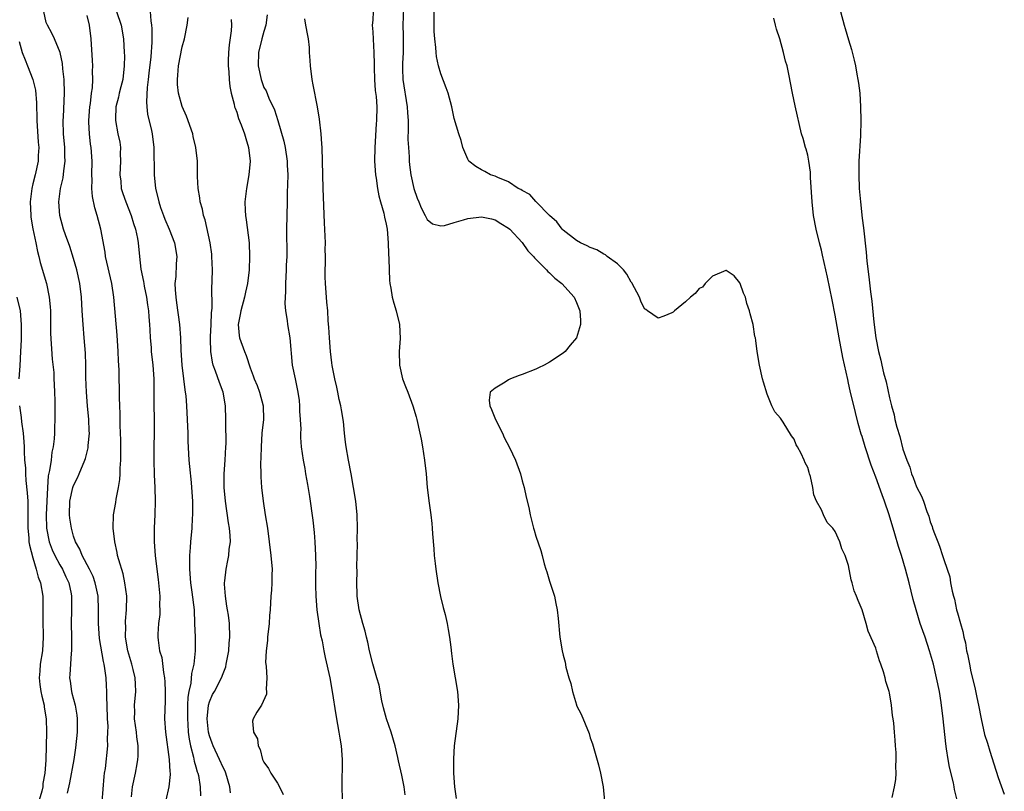
# Model space of a CAD drawing. Units: inches. Extents: x 2610000 to 2613000, y 1518000 to 1521000.
# Drawn here: x 2611203 to 2611348, y 1518496 to 1518610 of the extents above; entities that cross this region are included whole.
import ezdxf

# ---------------------------------------------------------------- set-up
doc = ezdxf.new("R2010")
doc.units = ezdxf.units.IN
doc.header["$MEASUREMENT"] = 0
doc.layers.add('LD26101518_2ft', color=41, linetype='Continuous')

msp = doc.modelspace()

# ---------------------------------------------------------------- linework, layer by layer
at = {"layer": 'LD26101518_2ft'}
for points, elevation in [([(2611259.54, 1518611.54), (2611259.44, 1518609), (2611259.47, 1518607.47), (2611259.46, 1518605), (2611259.38, 1518603.38), (2611259.38, 1518603), (2611259.4, 1518602.6), (2611259.43, 1518601), (2611260.08, 1518597), (2611260.11, 1518596.11), (2611260.2, 1518595), (2611260.24, 1518593.75), (2611260.19, 1518592.19), (2611260.25, 1518591), (2611260.36, 1518589.63), (2611260.38, 1518589), (2611260.44, 1518588.44), (2611260.63, 1518587), (2611261.03, 1518585), (2611261.55, 1518583.55), (2611261.79, 1518583), (2611262.14, 1518582.14), (2611262.73, 1518581), (2611262.8, 1518580.8), (2611263, 1518580.43), (2611263.8, 1518579.8), (2611265, 1518579.51), (2611265.55, 1518579.55), (2611267, 1518580), (2611268.36, 1518580.36), (2611269, 1518580.58), (2611271, 1518580.83), (2611272.5, 1518580.5), (2611273, 1518580.37), (2611273.83, 1518579.83), (2611275, 1518579.14), (2611275.16, 1518579), (2611277, 1518577.04), (2611277.83, 1518575.83), (2611278.65, 1518575), (2611278.79, 1518574.79), (2611280.58, 1518573), (2611280.76, 1518572.76), (2611281, 1518572.56), (2611281.78, 1518571.78), (2611282.84, 1518571), (2611284.63, 1518569), (2611285, 1518568.21), (2611285.49, 1518567), (2611285.58, 1518565.58), (2611285.58, 1518565), (2611284.97, 1518563), (2611284.06, 1518561.94), (2611283.33, 1518561), (2611283, 1518560.74), (2611281, 1518559.43), (2611280.21, 1518559), (2611279.4, 1518558.6), (2611279, 1518558.43), (2611277, 1518557.63), (2611276.53, 1518557.47), (2611275.29, 1518557), (2611275, 1518556.83), (2611274.5, 1518556.5), (2611273, 1518555.6), (2611272.26, 1518555), (2611272.14, 1518553.86), (2611272.23, 1518553), (2611272.47, 1518552.47), (2611273.05, 1518551), (2611274.09, 1518549), (2611274.36, 1518548.36), (2611275.11, 1518546.89), (2611276, 1518545), (2611276.73, 1518543), (2611277, 1518542), (2611277.3, 1518541), (2611277.57, 1518539.57), (2611277.96, 1518538.04), (2611278.15, 1518537), (2611278.67, 1518535), (2611278.75, 1518534.75), (2611279, 1518533.87), (2611279.74, 1518531.74), (2611279.91, 1518531), (2611280.23, 1518529.77), (2611280.46, 1518529), (2611280.6, 1518528.6), (2611281, 1518527.22), (2611281.73, 1518525), (2611281.96, 1518523.96), (2611282.12, 1518523), (2611282.26, 1518521.74), (2611282.52, 1518519), (2611282.85, 1518517), (2611283, 1518516.32), (2611283.32, 1518515.32), (2611283.43, 1518514.57), (2611283.84, 1518513), (2611284.16, 1518512.16), (2611284.37, 1518511), (2611284.97, 1518509.03), (2611285, 1518508.94), (2611285.65, 1518507.65), (2611286.83, 1518504.83), (2611287, 1518504.21), (2611287.32, 1518503.32), (2611288.21, 1518500.21), (2611288.52, 1518499), (2611288.89, 1518497), (2611289.11, 1518494.89)], 7726), ([(2611215.21, 1518494.79), (2611215.51, 1518498.49), (2611215.57, 1518499), (2611215.69, 1518499.69), (2611216.03, 1518503), (2611216.01, 1518504.01), (2611216.07, 1518505), (2611216.1, 1518505.9), (2611216.02, 1518507), (2611215.95, 1518509), (2611215.89, 1518510.11), (2611215.9, 1518511), (2611215.87, 1518511.87), (2611215.79, 1518513), (2611215.62, 1518514.38), (2611215.51, 1518515), (2611215.4, 1518515.4), (2611214.82, 1518518.82), (2611214.68, 1518521), (2611214.68, 1518523), (2611214.61, 1518525), (2611214.35, 1518526.35), (2611214.2, 1518527), (2611213.89, 1518527.89), (2611213.33, 1518529), (2611212.25, 1518531), (2611211.92, 1518531.92), (2611211.28, 1518533), (2611211, 1518533.87), (2611210.69, 1518535), (2611210.47, 1518536.47), (2611210.41, 1518537), (2611210.45, 1518539), (2611210.9, 1518541), (2611211, 1518541.28), (2611211.59, 1518542.41), (2611211.84, 1518543), (2611212.66, 1518545), (2611212.74, 1518545.26), (2611213.16, 1518546.84), (2611213.17, 1518547.17), (2611213.34, 1518549), (2611213.32, 1518549.32), (2611213.27, 1518551), (2611213.07, 1518553), (2611212.89, 1518555), (2611212.81, 1518557.19), (2611212.79, 1518559), (2611212.75, 1518560.75), (2611212.58, 1518563), (2611212.4, 1518565), (2611212.26, 1518567), (2611212.17, 1518569), (2611211.93, 1518571), (2611211.48, 1518573), (2611211, 1518574.7), (2611210.45, 1518576.45), (2611209.82, 1518578.18), (2611209.54, 1518579), (2611209, 1518581), (2611208.85, 1518583), (2611209.08, 1518585), (2611209.46, 1518586.54), (2611209.56, 1518587.56), (2611209.77, 1518589), (2611209.74, 1518589.74), (2611209.72, 1518591), (2611209.55, 1518593), (2611209.47, 1518595), (2611209.51, 1518595.51), (2611209.66, 1518599), (2611209.6, 1518601), (2611209.42, 1518602.58), (2611209.36, 1518603.36), (2611209.03, 1518605), (2611208.21, 1518607), (2611207.8, 1518607.8), (2611207.15, 1518609), (2611207, 1518609.41), (2611206.61, 1518611)], 7708), ([(2611219.53, 1518495.53), (2611219.69, 1518497), (2611220.12, 1518499), (2611220.34, 1518500.34), (2611220.48, 1518501), (2611220.51, 1518501.49), (2611220.51, 1518503), (2611220.31, 1518504.31), (2611220.24, 1518505), (2611219.97, 1518507), (2611220, 1518508), (2611219.99, 1518509), (2611220.18, 1518511), (2611220.1, 1518512.1), (2611220.07, 1518513), (2611219.78, 1518514.22), (2611219.57, 1518515), (2611218.99, 1518517), (2611218.66, 1518519), (2611218.67, 1518520.67), (2611218.65, 1518521), (2611218.66, 1518521.34), (2611218.8, 1518523), (2611218.82, 1518525), (2611218.56, 1518527), (2611218.29, 1518528.29), (2611217.65, 1518530.35), (2611217.49, 1518531), (2611217.42, 1518531.42), (2611217.07, 1518533), (2611216.84, 1518535), (2611216.89, 1518537), (2611217.22, 1518538.78), (2611217.28, 1518539.28), (2611217.62, 1518541), (2611217.81, 1518542.19), (2611217.86, 1518543), (2611217.87, 1518543.87), (2611217.96, 1518545), (2611217.96, 1518546.04), (2611217.94, 1518547.94), (2611217.86, 1518550.14), (2611217.86, 1518551.86), (2611217.8, 1518553), (2611217.76, 1518554.24), (2611217.7, 1518558.3), (2611217.63, 1518559.63), (2611217.57, 1518561), (2611217.41, 1518563.41), (2611216.95, 1518569), (2611216.65, 1518571), (2611215.72, 1518575), (2611215.63, 1518575.63), (2611215.01, 1518579), (2611214.49, 1518581), (2611214.15, 1518582.15), (2611213.81, 1518583.81), (2611213.69, 1518585), (2611213.73, 1518586.27), (2611213.71, 1518587), (2611213.76, 1518589), (2611213.61, 1518591), (2611213.52, 1518591.52), (2611213.33, 1518593), (2611213.27, 1518594.73), (2611213.24, 1518595), (2611213.4, 1518597), (2611213.49, 1518597.49), (2611213.66, 1518599), (2611213.79, 1518599.79), (2611213.84, 1518601), (2611213.79, 1518602.21), (2611213.84, 1518603), (2611213.8, 1518603.8), (2611213.59, 1518607), (2611213.35, 1518609), (2611213, 1518610.42)], 7710), ([(2611217.34, 1518611), (2611218.02, 1518609), (2611218.34, 1518607), (2611218.47, 1518605), (2611218.48, 1518604.48), (2611218.46, 1518603), (2611218.23, 1518601), (2611217.95, 1518599.95), (2611217.73, 1518599), (2611217.61, 1518598.39), (2611217.24, 1518597), (2611217.17, 1518595.17), (2611217.17, 1518595), (2611217.54, 1518593), (2611217.79, 1518591.79), (2611217.89, 1518591), (2611217.87, 1518590.13), (2611217.91, 1518589), (2611217.82, 1518587), (2611217.94, 1518586.06), (2611218.03, 1518585), (2611218.24, 1518584.24), (2611218.68, 1518583), (2611219.49, 1518581), (2611219.82, 1518579.82), (2611220.12, 1518579), (2611220.4, 1518577.6), (2611220.5, 1518577), (2611220.68, 1518575), (2611220.91, 1518573.09), (2611221.29, 1518571.29), (2611221.32, 1518571), (2611221.39, 1518570.61), (2611221.73, 1518569), (2611221.88, 1518567.88), (2611222.03, 1518567), (2611222.08, 1518566.08), (2611222.19, 1518565), (2611222.21, 1518564.21), (2611222.28, 1518563), (2611222.4, 1518561.6), (2611222.44, 1518561), (2611222.67, 1518559), (2611222.8, 1518557), (2611222.79, 1518553.21), (2611222.85, 1518551), (2611222.85, 1518549), (2611222.8, 1518547), (2611222.8, 1518545), (2611222.87, 1518542.87), (2611222.95, 1518541), (2611222.99, 1518539), (2611222.96, 1518537.04), (2611222.88, 1518535), (2611222.88, 1518533), (2611223.02, 1518530.98), (2611223.25, 1518529), (2611223.46, 1518527.46), (2611223.68, 1518525), (2611223.65, 1518523.65), (2611223.69, 1518523), (2611223.69, 1518522.31), (2611223.52, 1518521), (2611223.41, 1518519.41), (2611223.41, 1518519), (2611223.44, 1518518.56), (2611223.66, 1518517), (2611223.98, 1518515.98), (2611224.22, 1518513.78), (2611224.4, 1518513), (2611224.44, 1518512.44), (2611224.49, 1518511), (2611224.46, 1518509.54), (2611224.41, 1518508.41), (2611224.38, 1518507), (2611224.53, 1518505), (2611225.08, 1518501), (2611225.17, 1518499.17), (2611225.21, 1518499), (2611225.22, 1518498.78), (2611225.03, 1518497), (2611224.57, 1518495)], 7712), ([(2611222.26, 1518611), (2611222.36, 1518609.64), (2611222.49, 1518609), (2611222.53, 1518608.53), (2611222.5, 1518606.5), (2611222.35, 1518604.35), (2611222.08, 1518601.92), (2611222, 1518601), (2611221.85, 1518599.85), (2611221.72, 1518597.72), (2611221.77, 1518597), (2611221.89, 1518595.89), (2611222.48, 1518593.52), (2611222.59, 1518593), (2611222.82, 1518591), (2611222.87, 1518587), (2611223.07, 1518585), (2611223.45, 1518583.45), (2611223.53, 1518583), (2611223.8, 1518582.2), (2611224.23, 1518581), (2611224.45, 1518580.45), (2611225.08, 1518579), (2611225.86, 1518577), (2611226.18, 1518575), (2611226.1, 1518573.9), (2611226.03, 1518572.03), (2611225.92, 1518571), (2611225.94, 1518570.06), (2611226.03, 1518569), (2611226.16, 1518568.16), (2611226.6, 1518565), (2611226.74, 1518563), (2611226.79, 1518561.21), (2611226.95, 1518559), (2611227.19, 1518557), (2611227.35, 1518555.35), (2611227.44, 1518555), (2611227.51, 1518554.49), (2611227.62, 1518553), (2611227.73, 1518551), (2611227.8, 1518549), (2611227.82, 1518547.82), (2611227.97, 1518545), (2611228.08, 1518544.08), (2611228.28, 1518541.72), (2611228.37, 1518541), (2611228.51, 1518539), (2611228.52, 1518537), (2611228.47, 1518536.47), (2611228.39, 1518535), (2611228.2, 1518533), (2611228.18, 1518532.18), (2611228.08, 1518531), (2611228.04, 1518529.96), (2611228.06, 1518529), (2611228.2, 1518527), (2611228.41, 1518525.59), (2611228.72, 1518523), (2611228.81, 1518521), (2611228.87, 1518519), (2611228.88, 1518517), (2611228.68, 1518515), (2611228.36, 1518513.64), (2611228.24, 1518512.24), (2611227.97, 1518511), (2611227.83, 1518510.17), (2611227.78, 1518509), (2611227.77, 1518507.77), (2611227.74, 1518507), (2611227.81, 1518506.19), (2611227.88, 1518505), (2611228.01, 1518504.01), (2611228.2, 1518503), (2611228.64, 1518501.36), (2611228.74, 1518500.74), (2611229, 1518499.92), (2611229.2, 1518499.2), (2611229.28, 1518499), (2611229.37, 1518498.63), (2611229.65, 1518497), (2611229.68, 1518495.68)], 7714), ([(2611234.11, 1518496.11), (2611234, 1518497), (2611233.4, 1518499), (2611233.29, 1518499.29), (2611233, 1518499.81), (2611232.48, 1518501), (2611231.53, 1518503), (2611231.38, 1518503.38), (2611231, 1518504.46), (2611230.86, 1518505), (2611230.65, 1518507), (2611230.86, 1518509), (2611231, 1518509.46), (2611231.46, 1518510.54), (2611231.72, 1518511), (2611232.78, 1518513), (2611233, 1518513.65), (2611233.38, 1518514.62), (2611233.47, 1518515), (2611233.82, 1518517), (2611233.91, 1518518.09), (2611234.01, 1518519), (2611233.94, 1518521), (2611233.77, 1518522.23), (2611233.64, 1518523), (2611233.57, 1518523.57), (2611233.34, 1518525), (2611233.21, 1518526.79), (2611233.22, 1518527), (2611233.27, 1518527.27), (2611233.43, 1518529), (2611233.71, 1518530.29), (2611233.84, 1518531), (2611233.91, 1518531.91), (2611234.07, 1518533), (2611234.04, 1518533.96), (2611233.95, 1518535), (2611233.8, 1518535.8), (2611233.33, 1518539), (2611233.17, 1518541), (2611233.17, 1518543), (2611233.31, 1518545), (2611233.42, 1518547), (2611233.43, 1518547.43), (2611233.38, 1518550.62), (2611233.39, 1518551), (2611233.34, 1518553), (2611233, 1518555), (2611232.46, 1518556.46), (2611231.9, 1518558.1), (2611231.56, 1518559), (2611231.42, 1518559.42), (2611231.18, 1518561), (2611231.16, 1518562.84), (2611231.14, 1518563), (2611231.14, 1518563.14), (2611231.23, 1518565), (2611231.29, 1518566.71), (2611231.37, 1518567.37), (2611231.35, 1518570.65), (2611231.39, 1518571), (2611231.4, 1518571.4), (2611231.42, 1518573), (2611231.36, 1518575), (2611231.33, 1518575.33), (2611231.11, 1518577), (2611230.36, 1518580.36), (2611230.11, 1518581), (2611229.97, 1518581.96), (2611229.63, 1518583), (2611229.6, 1518583.6), (2611229.33, 1518585), (2611229.25, 1518586.75), (2611229.23, 1518589), (2611229.01, 1518591), (2611228.61, 1518592.61), (2611228.53, 1518593), (2611227.6, 1518595.6), (2611227, 1518597.05), (2611226.46, 1518599), (2611226.29, 1518600.29), (2611226.27, 1518601), (2611226.36, 1518601.64), (2611226.44, 1518603), (2611227, 1518605.81), (2611227.33, 1518607), (2611227.7, 1518609), (2611227.86, 1518610.14)], 7716), ([(2611234.19, 1518609.81), (2611234.23, 1518609), (2611234.18, 1518608.18), (2611233.9, 1518606.1), (2611233.8, 1518605), (2611233.76, 1518603.76), (2611233.75, 1518603), (2611233.85, 1518602.15), (2611233.89, 1518601), (2611233.99, 1518599.98), (2611234.19, 1518599), (2611234.64, 1518597.36), (2611234.7, 1518597), (2611234.77, 1518596.77), (2611235, 1518596.21), (2611235.28, 1518595.28), (2611235.64, 1518594.36), (2611236.13, 1518593), (2611236.32, 1518592.32), (2611236.75, 1518591), (2611236.97, 1518589), (2611236.8, 1518587), (2611236.46, 1518585), (2611236.22, 1518583), (2611236.25, 1518581.75), (2611236.28, 1518581), (2611236.39, 1518580.39), (2611236.81, 1518577), (2611236.9, 1518575), (2611236.83, 1518573), (2611236.57, 1518571), (2611236.29, 1518569.71), (2611236.15, 1518569), (2611235.62, 1518567), (2611235.53, 1518566.47), (2611235.22, 1518565), (2611235.36, 1518563.36), (2611235.41, 1518563), (2611236.17, 1518561), (2611236.41, 1518560.41), (2611237, 1518558.62), (2611237.44, 1518557.44), (2611237.56, 1518557), (2611237.99, 1518555.99), (2611238.36, 1518555), (2611238.89, 1518553), (2611238.92, 1518551), (2611238.72, 1518549), (2611238.58, 1518547), (2611238.57, 1518545.43), (2611238.52, 1518544.52), (2611238.56, 1518543), (2611238.55, 1518542.55), (2611238.64, 1518541), (2611238.87, 1518539), (2611239.21, 1518537), (2611239.51, 1518535), (2611240.04, 1518531), (2611240.2, 1518529), (2611240.17, 1518528.17), (2611240.17, 1518527), (2611240.12, 1518525.88), (2611240.04, 1518525), (2611239.91, 1518523), (2611239.83, 1518522.17), (2611239.76, 1518521), (2611239.54, 1518519), (2611239.51, 1518518.49), (2611239.32, 1518517), (2611239.26, 1518515.26), (2611239.28, 1518515), (2611239.34, 1518514.66), (2611239.45, 1518513), (2611239.33, 1518511.33), (2611239.39, 1518511), (2611239.38, 1518510.62), (2611238.67, 1518509), (2611237.96, 1518507.96), (2611237.42, 1518507), (2611237.34, 1518506.66), (2611237.49, 1518505), (2611238.06, 1518504.06), (2611238.14, 1518503), (2611238.45, 1518502.45), (2611238.8, 1518501), (2611239, 1518500.59), (2611239.67, 1518499.67), (2611240.03, 1518499), (2611241, 1518497.53), (2611241.31, 1518497), (2611241.85, 1518495.85)], 7718), ([(2611239.49, 1518610.51), (2611239.29, 1518609), (2611239, 1518608.08), (2611238.7, 1518607), (2611238.21, 1518605), (2611238.17, 1518603), (2611238.59, 1518601), (2611239, 1518599.83), (2611239.32, 1518599.32), (2611239.75, 1518598.25), (2611240.57, 1518596.57), (2611241.04, 1518594.96), (2611241.95, 1518591.95), (2611242.15, 1518591), (2611242.43, 1518589), (2611242.43, 1518588.43), (2611242.5, 1518587), (2611242.49, 1518585.51), (2611242.44, 1518584.44), (2611242.41, 1518583), (2611242.35, 1518581), (2611242.32, 1518579), (2611242.33, 1518577.67), (2611242.39, 1518576.39), (2611242.38, 1518575), (2611242.3, 1518573.7), (2611242.28, 1518573), (2611242.16, 1518571), (2611242.17, 1518569.83), (2611242.11, 1518569), (2611242.08, 1518568.08), (2611242.19, 1518567), (2611242.42, 1518565.58), (2611242.46, 1518565), (2611242.81, 1518563), (2611243.18, 1518559), (2611243.58, 1518557), (2611244, 1518555), (2611244.18, 1518553.82), (2611244.26, 1518553), (2611244.24, 1518552.24), (2611244.35, 1518551), (2611244.43, 1518549.57), (2611244.38, 1518549), (2611244.38, 1518548.38), (2611244.5, 1518547), (2611244.77, 1518545), (2611245, 1518543.78), (2611245.12, 1518543), (2611245.42, 1518541.42), (2611245.69, 1518539.69), (2611246.19, 1518536.19), (2611246.38, 1518534.38), (2611246.5, 1518533), (2611246.6, 1518531), (2611246.63, 1518529.37), (2611246.61, 1518528.61), (2611246.61, 1518526.61), (2611246.65, 1518525), (2611246.81, 1518523), (2611247.09, 1518521), (2611247.35, 1518519.35), (2611247.55, 1518518.45), (2611247.8, 1518517), (2611248, 1518516), (2611248.69, 1518513), (2611249.06, 1518511), (2611249.56, 1518507.56), (2611249.83, 1518506.17), (2611250.03, 1518505), (2611250.16, 1518504.16), (2611250.35, 1518503), (2611250.5, 1518501), (2611250.47, 1518497), (2611250.54, 1518493.46)], 7720), ([(2611259.8, 1518495.8), (2611259.64, 1518497), (2611259.3, 1518498.7), (2611258.8, 1518500.8), (2611258.7, 1518501.3), (2611258.29, 1518503), (2611257.72, 1518505), (2611257.05, 1518507), (2611256.61, 1518508.61), (2611256.36, 1518509.64), (2611255.93, 1518511.93), (2611255.63, 1518513), (2611255, 1518515.06), (2611254.53, 1518517), (2611254.27, 1518518.27), (2611254.07, 1518519), (2611253.89, 1518519.89), (2611253.55, 1518521), (2611252.99, 1518523), (2611252.73, 1518525), (2611252.71, 1518525.29), (2611252.68, 1518527), (2611252.71, 1518528.71), (2611252.68, 1518529.32), (2611252.7, 1518531), (2611252.75, 1518532.75), (2611252.74, 1518533.26), (2611252.78, 1518535), (2611252.71, 1518537), (2611252.5, 1518539), (2611252.19, 1518541), (2611251.82, 1518543), (2611251.42, 1518545), (2611251.09, 1518547), (2611251, 1518547.66), (2611250.88, 1518549), (2611250.7, 1518550.7), (2611250.43, 1518552.43), (2611250.31, 1518553), (2611250.07, 1518553.93), (2611249.86, 1518555), (2611249.74, 1518555.74), (2611249.43, 1518557), (2611249.06, 1518558.94), (2611249, 1518559.33), (2611248.8, 1518561), (2611248.64, 1518563), (2611248.57, 1518564.57), (2611248.47, 1518565.53), (2611248.39, 1518567), (2611248.28, 1518568.28), (2611248.2, 1518569), (2611248.04, 1518571), (2611248, 1518572), (2611248.01, 1518573), (2611248.06, 1518573.94), (2611248.06, 1518575), (2611248.03, 1518576.03), (2611248.05, 1518577), (2611248.03, 1518577.97), (2611247.92, 1518579.92), (2611247.74, 1518585), (2611247.63, 1518589), (2611247.56, 1518591), (2611247.54, 1518591.54), (2611247.43, 1518593), (2611247.19, 1518595.19), (2611246.89, 1518597), (2611246.24, 1518600.24), (2611246.11, 1518601), (2611245.86, 1518603), (2611245.82, 1518603.82), (2611245.72, 1518605), (2611245.69, 1518605.69), (2611245.54, 1518607), (2611245.48, 1518607.48), (2611245.19, 1518609), (2611245, 1518609.92)], 7722), ([(2611255.07, 1518611), (2611255, 1518609.75), (2611254.93, 1518609), (2611255, 1518608.03), (2611255.05, 1518606.96), (2611255.19, 1518605), (2611255.24, 1518603.24), (2611255.23, 1518602.77), (2611255.27, 1518601), (2611255.38, 1518599.38), (2611255.51, 1518598.49), (2611255.62, 1518597), (2611255.58, 1518595), (2611255.52, 1518594.48), (2611255.31, 1518591), (2611255.28, 1518589), (2611255.4, 1518587), (2611255.5, 1518586.5), (2611255.71, 1518585), (2611255.89, 1518583.89), (2611256.17, 1518583), (2611256.63, 1518581.37), (2611256.75, 1518580.75), (2611257, 1518579.75), (2611257.12, 1518579), (2611257.3, 1518577), (2611257.35, 1518575.35), (2611257.38, 1518574.61), (2611257.41, 1518573), (2611257.48, 1518571.48), (2611257.52, 1518571), (2611257.66, 1518570.34), (2611257.87, 1518569), (2611258.09, 1518568.09), (2611258.46, 1518567), (2611258.96, 1518565), (2611259.06, 1518562.94), (2611258.92, 1518561), (2611258.93, 1518559), (2611259.38, 1518557), (2611259.85, 1518555.85), (2611260.16, 1518555), (2611260.91, 1518553), (2611261.39, 1518551.39), (2611261.5, 1518551), (2611261.96, 1518549), (2611262.12, 1518548.12), (2611262.34, 1518547), (2611262.64, 1518545), (2611262.85, 1518543), (2611263.03, 1518541), (2611263.31, 1518538.69), (2611263.54, 1518537), (2611263.7, 1518535.7), (2611263.77, 1518535), (2611263.82, 1518534.18), (2611264, 1518532), (2611264.06, 1518531), (2611264.18, 1518529.82), (2611264.29, 1518529), (2611264.58, 1518527), (2611264.96, 1518524.96), (2611265.36, 1518523.36), (2611265.48, 1518523), (2611265.66, 1518522.34), (2611265.98, 1518521), (2611266.11, 1518520.11), (2611266.32, 1518519), (2611266.48, 1518517.52), (2611266.57, 1518516.57), (2611266.78, 1518515), (2611267.15, 1518513), (2611267.47, 1518511), (2611267.62, 1518509), (2611267.54, 1518507), (2611267.01, 1518503), (2611266.91, 1518501.09), (2611266.91, 1518499), (2611267.03, 1518497), (2611267.28, 1518495.28)], 7724), ([(2611331.39, 1518495.39), (2611331.76, 1518497), (2611331.94, 1518498.06), (2611331.98, 1518499), (2611331.96, 1518499.96), (2611332.01, 1518501), (2611331.99, 1518502.01), (2611331.92, 1518503), (2611331.84, 1518503.84), (2611331.77, 1518505), (2611331.64, 1518506.36), (2611331.55, 1518507), (2611331.46, 1518507.46), (2611331.29, 1518509), (2611331, 1518510.79), (2611330.95, 1518511), (2611330.46, 1518512.46), (2611330.37, 1518513), (2611330.13, 1518513.87), (2611329.74, 1518515), (2611329.52, 1518515.52), (2611329.12, 1518517), (2611329, 1518517.38), (2611327.89, 1518519.89), (2611327.59, 1518521), (2611327, 1518523.03), (2611326.39, 1518524.39), (2611326.18, 1518525), (2611325.83, 1518525.83), (2611325.53, 1518527), (2611325.4, 1518527.4), (2611325, 1518529.51), (2611324.49, 1518531), (2611323.99, 1518531.99), (2611323.7, 1518533), (2611323, 1518534.52), (2611322.66, 1518535), (2611321.86, 1518535.86), (2611321.32, 1518537), (2611321, 1518537.74), (2611320.3, 1518539), (2611319.91, 1518539.91), (2611319.72, 1518541), (2611319.4, 1518542.6), (2611319.27, 1518543), (2611319.19, 1518543.19), (2611319, 1518543.95), (2611318.62, 1518544.62), (2611318.48, 1518545), (2611318.02, 1518545.98), (2611317.46, 1518547), (2611317.28, 1518547.28), (2611317, 1518548.11), (2611316.62, 1518548.62), (2611315.37, 1518550.63), (2611315.07, 1518551.07), (2611315, 1518551.21), (2611314.15, 1518552.15), (2611313.73, 1518553), (2611313, 1518554.71), (2611312.47, 1518556.47), (2611312.36, 1518557), (2611311.88, 1518559), (2611311.55, 1518561), (2611311.37, 1518562.63), (2611311.3, 1518563), (2611311.23, 1518563.23), (2611310.94, 1518565), (2611310.52, 1518566.52), (2611310.43, 1518567), (2611310.05, 1518568.05), (2611309.82, 1518569), (2611309.56, 1518569.56), (2611309.06, 1518571), (2611309, 1518571.12), (2611308.15, 1518572.15), (2611307, 1518572.93), (2611306.92, 1518572.92), (2611305, 1518572.08), (2611303.9, 1518571), (2611303.51, 1518570.49), (2611303, 1518570.28), (2611302.45, 1518569.55), (2611301.76, 1518569), (2611301, 1518568.3), (2611299.38, 1518567), (2611299.21, 1518566.79), (2611299, 1518566.68), (2611297.81, 1518566.19), (2611297, 1518565.9), (2611295.42, 1518567), (2611295.16, 1518567.16), (2611295, 1518567.28), (2611294.43, 1518568.43), (2611294.24, 1518569), (2611293.11, 1518571.11), (2611293, 1518571.22), (2611292.38, 1518572.38), (2611291.88, 1518573), (2611291, 1518573.88), (2611289.51, 1518575), (2611289.24, 1518575.24), (2611289, 1518575.32), (2611287.95, 1518575.95), (2611287, 1518576.31), (2611286.55, 1518576.55), (2611285.58, 1518577), (2611285, 1518577.35), (2611283, 1518578.85), (2611282.85, 1518579), (2611282.07, 1518580.07), (2611281.01, 1518581), (2611279.07, 1518583), (2611279.04, 1518583.04), (2611279, 1518583.07), (2611278.11, 1518584.11), (2611277, 1518584.66), (2611276.81, 1518584.81), (2611276.4, 1518585), (2611275, 1518585.95), (2611273.41, 1518586.59), (2611273, 1518586.8), (2611272.31, 1518587), (2611271.5, 1518587.5), (2611271, 1518587.74), (2611270.19, 1518588.19), (2611269.16, 1518589), (2611269, 1518589.28), (2611268.25, 1518591), (2611268.02, 1518592.02), (2611267.66, 1518593), (2611267, 1518595.29), (2611266.66, 1518597), (2611266.08, 1518599), (2611265.79, 1518599.79), (2611265, 1518601.84), (2611264.7, 1518603), (2611264.41, 1518604.41), (2611264.34, 1518605), (2611264.3, 1518605.69), (2611264.14, 1518607), (2611264.06, 1518608.06), (2611264.04, 1518609), (2611264.03, 1518611)], 7728), ([(2611340.97, 1518495), (2611340.6, 1518496.6), (2611340.54, 1518497), (2611340.41, 1518497.59), (2611339.86, 1518499.86), (2611339.64, 1518501), (2611339.42, 1518502.58), (2611339.29, 1518503.29), (2611338.92, 1518507), (2611338.61, 1518509.39), (2611338.35, 1518511), (2611337.95, 1518513), (2611337.47, 1518515), (2611336.92, 1518517), (2611336.24, 1518519), (2611335.91, 1518519.91), (2611335.55, 1518521), (2611334.93, 1518523), (2611334.51, 1518524.51), (2611333.91, 1518527), (2611333.38, 1518529), (2611332.76, 1518531), (2611332.32, 1518532.32), (2611331.81, 1518534.19), (2611330.99, 1518537), (2611330.29, 1518539), (2611329.93, 1518539.93), (2611329, 1518542.53), (2611328.31, 1518544.31), (2611327.44, 1518547), (2611327, 1518548.48), (2611326.87, 1518548.87), (2611326.42, 1518550.42), (2611326.01, 1518552.01), (2611325.25, 1518555.24), (2611325, 1518556.36), (2611324.87, 1518556.87), (2611324.14, 1518560.14), (2611323.6, 1518563), (2611323, 1518566.37), (2611322.58, 1518568.58), (2611321.92, 1518571.92), (2611321.18, 1518575.18), (2611321, 1518575.9), (2611320.7, 1518577), (2611320.21, 1518579), (2611319.83, 1518581), (2611319.62, 1518583), (2611319.42, 1518586.58), (2611319.39, 1518587.39), (2611319.16, 1518589), (2611319, 1518589.89), (2611318.76, 1518590.76), (2611318.67, 1518591), (2611318.31, 1518592.31), (2611318.09, 1518593), (2611317.15, 1518597.15), (2611316.76, 1518599), (2611316.21, 1518601.79), (2611315.94, 1518603), (2611315.71, 1518603.71), (2611315.44, 1518605), (2611314.9, 1518607), (2611314.4, 1518608.4), (2611314.26, 1518609), (2611313.98, 1518610.02)], 7730), ([(2611323.8, 1518611), (2611324.34, 1518609), (2611324.5, 1518608.5), (2611325, 1518606.82), (2611325.44, 1518605.44), (2611325.84, 1518603.84), (2611326.01, 1518603), (2611326.23, 1518601.77), (2611326.38, 1518601), (2611326.46, 1518600.46), (2611326.65, 1518599), (2611326.76, 1518597), (2611326.78, 1518595), (2611326.73, 1518592.73), (2611326.52, 1518589), (2611326.49, 1518587), (2611326.57, 1518585), (2611326.73, 1518583), (2611327, 1518580.63), (2611327.19, 1518579.19), (2611327.59, 1518575.59), (2611327.7, 1518574.3), (2611328, 1518572), (2611328.22, 1518569.78), (2611328.4, 1518568.4), (2611328.7, 1518565.3), (2611329, 1518563.03), (2611329.41, 1518561), (2611329.73, 1518559.73), (2611329.88, 1518559), (2611330.15, 1518557.85), (2611330.52, 1518556.52), (2611331, 1518554.21), (2611331.3, 1518553), (2611331.69, 1518551.69), (2611331.82, 1518551), (2611332.1, 1518549.9), (2611332.52, 1518548.52), (2611333, 1518546.62), (2611333.55, 1518545), (2611333.99, 1518543.99), (2611334.26, 1518543), (2611334.49, 1518542.49), (2611335, 1518541.12), (2611335.73, 1518539.73), (2611336.02, 1518539), (2611336.52, 1518537.48), (2611336.79, 1518536.79), (2611337, 1518535.97), (2611337.29, 1518535.29), (2611337.36, 1518535), (2611337.54, 1518534.46), (2611338.12, 1518533), (2611338.39, 1518532.39), (2611338.83, 1518531), (2611339, 1518530.41), (2611339.51, 1518529), (2611339.87, 1518527.87), (2611340.01, 1518527), (2611340.23, 1518525.77), (2611340.43, 1518525), (2611340.57, 1518524.57), (2611340.89, 1518523), (2611341, 1518522.58), (2611341.46, 1518521), (2611341.82, 1518519.82), (2611341.94, 1518519), (2611342.17, 1518518.17), (2611342.36, 1518517), (2611342.49, 1518516.49), (2611342.77, 1518515), (2611343, 1518513.88), (2611343.59, 1518511.59), (2611343.86, 1518510.14), (2611344.11, 1518509), (2611344.5, 1518507), (2611345, 1518504.68), (2611345.41, 1518503.41), (2611345.75, 1518502.25), (2611346.38, 1518500.38), (2611347, 1518498.33), (2611347.9, 1518495.9)], 7732), ([(2611203, 1518606.61), (2611203.47, 1518605), (2611203.88, 1518603.88), (2611204.24, 1518603), (2611205.03, 1518601), (2611205.42, 1518599.42), (2611205.56, 1518597.56), (2611205.54, 1518597), (2611205.6, 1518595.6), (2611205.6, 1518595), (2611205.81, 1518591.81), (2611205.88, 1518591), (2611205.82, 1518589.82), (2611205.81, 1518589), (2611205.38, 1518587), (2611205, 1518585.64), (2611204.85, 1518585), (2611204.62, 1518583), (2611204.71, 1518581), (2611204.74, 1518580.74), (2611205.03, 1518579.03), (2611205.46, 1518577), (2611205.7, 1518575.7), (2611205.9, 1518575), (2611206.08, 1518574.08), (2611207.01, 1518571.01), (2611207.42, 1518569), (2611207.56, 1518567.56), (2611207.59, 1518567), (2611207.63, 1518563.63), (2611207.88, 1518559.88), (2611208.08, 1518557.92), (2611208.12, 1518557), (2611208.13, 1518556.13), (2611208.21, 1518555), (2611208.25, 1518553.75), (2611208.24, 1518553), (2611208.24, 1518551), (2611208.18, 1518549.82), (2611208.19, 1518549), (2611208.16, 1518548.16), (2611208, 1518547), (2611207.81, 1518546.19), (2611207.69, 1518545), (2611207.48, 1518543.48), (2611207.29, 1518542.71), (2611207.16, 1518541), (2611207.06, 1518539), (2611207, 1518537), (2611207.02, 1518535.02), (2611207.4, 1518533), (2611207.85, 1518531.85), (2611208.24, 1518531), (2611209, 1518529.63), (2611209.38, 1518529), (2611209.88, 1518527.88), (2611210.31, 1518527), (2611210.64, 1518525.36), (2611210.7, 1518525), (2611210.71, 1518523), (2611210.67, 1518521), (2611210.71, 1518519), (2611210.72, 1518517.28), (2611210.71, 1518517), (2611210.66, 1518516.66), (2611210.55, 1518515), (2611210.48, 1518513.52), (2611210.42, 1518513), (2611210.51, 1518512.51), (2611210.7, 1518511), (2611210.77, 1518510.77), (2611211.23, 1518509), (2611211.51, 1518507.51), (2611211.55, 1518507), (2611211.52, 1518506.48), (2611211.52, 1518505), (2611211.29, 1518502.71), (2611211.04, 1518501), (2611210.41, 1518497.59), (2611210.05, 1518496.05)], 7706), ([(2611202.68, 1518569), (2611203.15, 1518567), (2611203.3, 1518565), (2611203.28, 1518562.72), (2611203.22, 1518561), (2611203.12, 1518558.88), (2611202.97, 1518557)], 7704), ([(2611203.05, 1518553), (2611203.31, 1518551.31), (2611203.35, 1518550.65), (2611203.58, 1518549), (2611203.7, 1518547.7), (2611203.72, 1518547), (2611203.72, 1518546.28), (2611203.81, 1518545), (2611203.92, 1518543.92), (2611203.93, 1518543), (2611203.99, 1518542.01), (2611204.2, 1518540.2), (2611204.26, 1518539), (2611204.26, 1518537.74), (2611204.29, 1518537), (2611204.26, 1518535), (2611204.41, 1518533.59), (2611204.44, 1518533), (2611204.52, 1518532.52), (2611205, 1518530.65), (2611205.51, 1518529), (2611205.8, 1518527.8), (2611206.13, 1518527), (2611206.48, 1518525), (2611206.51, 1518524.51), (2611206.48, 1518521.52), (2611206.54, 1518519), (2611206.42, 1518517), (2611206.1, 1518515), (2611206.03, 1518513.97), (2611205.94, 1518513), (2611206.04, 1518512.04), (2611206.21, 1518511), (2611206.33, 1518510.33), (2611206.68, 1518509), (2611206.7, 1518508.7), (2611206.97, 1518507), (2611207.02, 1518505), (2611206.99, 1518502.99), (2611206.91, 1518500.91), (2611206.77, 1518499), (2611206.51, 1518497.49), (2611206.48, 1518497), (2611206.33, 1518496.33), (2611205.97, 1518495)], 7704)]:
    msp.add_lwpolyline(points, dxfattribs=dict(at, elevation=elevation))

doc.saveas('drawing.dxf')
